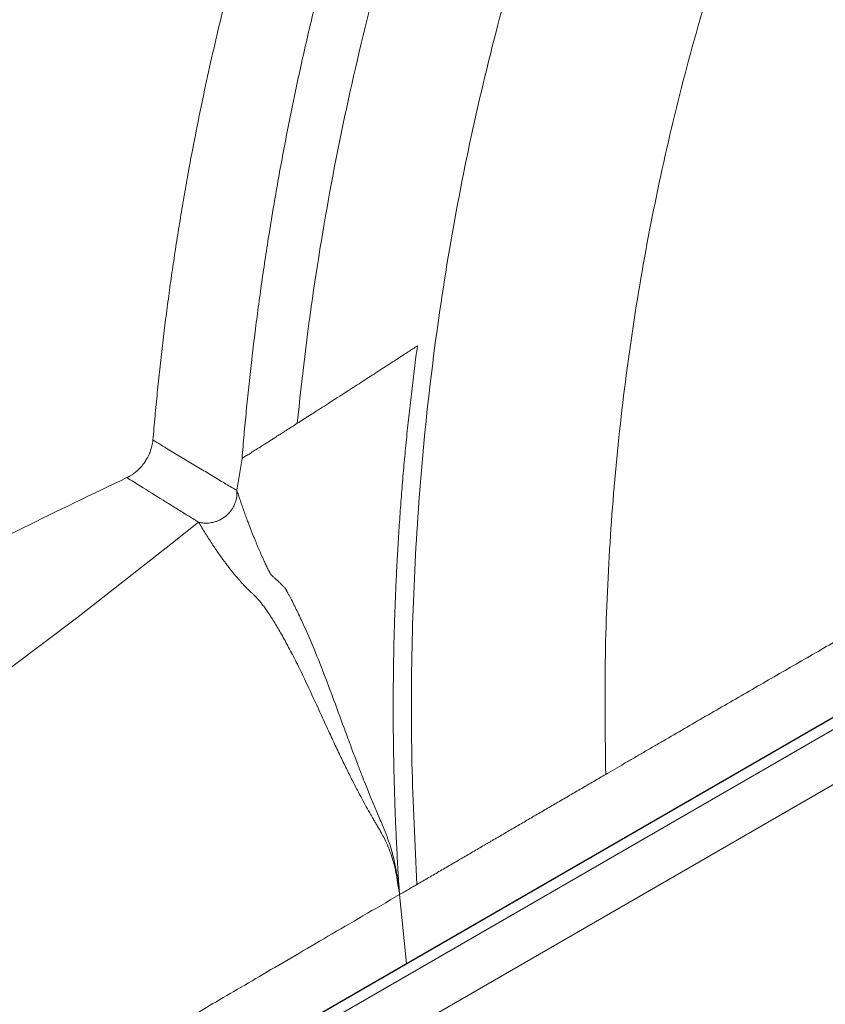
# Model space of a CAD drawing. Units: inches. Extents: x -10067 to 5153, y -540 to 759.
# Drawn here: x -2243 to -2237, y 273 to 281 of the extents above; entities that cross this region are included whole.
import ezdxf

# ---------------------------------------------------------------- set-up
doc = ezdxf.new("R2010")
doc.units = ezdxf.units.IN
doc.header["$MEASUREMENT"] = 0

msp = doc.modelspace()

# ---------------------------------------------------------------- linework, layer by layer
at = {"color": 7, "linetype": 'Continuous', "lineweight": 0}
for p, q in [((-2243.0479, 271.401), (-2231.917, 277.8302)), ((-2231.991, 277.7896), (-2242.5289, 271.7028)), ((-2231.8723, 277.7575), (-2243.0041, 271.3276)), ((-2243.1587, 270.7896), (-2231.7829, 277.3604)), ((-2242.3108, 277.2918), (-2242.3103, 277.2978)), ((-2240.2991, 273.6017), (-2240.2981, 273.5866)), ((-2240.2981, 273.5866), (-2240.2401, 273.0248))]:
    msp.add_line(p, q, dxfattribs=at)
at = {"color": 7, "linetype": 'Continuous', "lineweight": 0, "flags": 128}
msp.add_lwpolyline([(-2241.9376, 276.6262), (-2242.165, 276.4474), (-2242.9355, 275.8442), (-2243.7167, 275.2562), (-2244.229, 274.8931), (-2244.7501, 274.5393), (-2245.2783, 274.1939), (-2245.2783, 274.1939)], dxfattribs=at)
at = {"color": 7, "linetype": 'Continuous', "lineweight": 0}
for points, knots in [([(-2238.6149, 274.5682), (-2238.6188, 274.8736), (-2238.6268, 275.4854), (-2238.5896, 276.4025), (-2238.5147, 277.3165), (-2238.3985, 278.2236), (-2238.2419, 279.1224), (-2238.0443, 280.0123), (-2237.8056, 280.8929), (-2237.5212, 281.778), (-2237.1887, 282.6657), (-2236.8069, 283.5514), (-2236.3848, 284.4164), (-2235.925, 285.2563), (-2235.4303, 286.0705), (-2234.8827, 286.889), (-2234.2793, 287.7096), (-2233.6178, 288.529), (-2232.9216, 289.3187), (-2232.1944, 290.0776), (-2231.4409, 290.8048), (-2230.6188, 291.5407), (-2229.7247, 292.2803), (-2228.7551, 293.0189), (-2227.7605, 293.723), (-2227.0772, 294.1622), (-2226.7353, 294.382)], [0, 0, 0, 0, 0.037796, 0.075712, 0.113551, 0.151263, 0.188865, 0.226433, 0.264042, 0.301757, 0.34145, 0.381327, 0.421085, 0.460535, 0.499794, 0.538967, 0.582393, 0.625825, 0.669267, 0.712664, 0.755892, 0.798849, 0.849215, 0.899462, 0.949702, 1, 1, 1, 1]), ([(-2242.3103, 277.2978), (-2242.3075, 277.3301), (-2242.302, 277.3946), (-2242.2933, 277.4912), (-2242.2842, 277.5877), (-2242.2747, 277.6841), (-2242.2649, 277.7803), (-2242.2546, 277.8764), (-2242.244, 277.9723), (-2242.2329, 278.0681), (-2242.2215, 278.1637), (-2242.2097, 278.2593), (-2242.1974, 278.3546), (-2242.1848, 278.4499), (-2242.1718, 278.545), (-2242.1585, 278.6399), (-2242.1447, 278.7347), (-2242.1305, 278.8294), (-2242.116, 278.9239), (-2242.101, 279.0183), (-2242.0857, 279.1126), (-2242.07, 279.2067), (-2242.0539, 279.3007), (-2242.0374, 279.3945), (-2241.9904, 279.6553), (-2241.9065, 280.0828), (-2241.7739, 280.6752), (-2241.6253, 281.2665), (-2241.4977, 281.7238), (-2241.4011, 282.0486), (-2241.3418, 282.242), (-2241.2806, 282.4355), (-2241.2177, 282.6291), (-2241.1529, 282.8228), (-2241.0862, 283.0166), (-2241.0178, 283.2104), (-2240.9475, 283.4044), (-2240.8754, 283.5984), (-2240.8015, 283.7926), (-2240.7258, 283.9868), (-2240.6483, 284.1811), (-2240.5689, 284.3755), (-2240.4877, 284.57), (-2240.4047, 284.7646), (-2240.3198, 284.9593), (-2240.2332, 285.1541), (-2240.1447, 285.349), (-2240.0544, 285.5439), (-2239.9623, 285.739), (-2239.8683, 285.9341), (-2239.7726, 286.1293), (-2239.7075, 286.2592), (-2239.6749, 286.3242)], [0, 0, 0, 0, 0.010264, 0.020517, 0.030759, 0.04099, 0.051211, 0.061421, 0.071621, 0.081811, 0.091991, 0.102161, 0.112322, 0.122473, 0.132616, 0.142749, 0.152873, 0.162989, 0.173097, 0.183196, 0.193287, 0.20337, 0.213446, 0.223514, 0.233575, 0.297463, 0.361593, 0.426007, 0.49075, 0.512065, 0.533444, 0.55489, 0.576404, 0.597987, 0.619642, 0.641368, 0.663169, 0.685045, 0.706998, 0.729029, 0.75114, 0.773332, 0.795606, 0.817964, 0.840406, 0.862936, 0.885553, 0.908259, 0.931056, 0.953944, 0.976925, 1, 1, 1, 1]), ([(-2239.0547, 286.0147), (-2239.0692, 285.9867), (-2239.0987, 285.9296), (-2239.1435, 285.8419), (-2239.1896, 285.7506), (-2239.237, 285.6556), (-2239.2857, 285.5568), (-2239.3357, 285.4543), (-2239.3868, 285.3479), (-2239.4391, 285.2378), (-2239.4924, 285.1238), (-2239.5468, 285.0059), (-2239.6021, 284.8842), (-2239.6583, 284.7586), (-2239.7153, 284.6291), (-2239.773, 284.4956), (-2239.8314, 284.3583), (-2239.8903, 284.217), (-2239.9498, 284.0719), (-2240.0885, 283.726), (-2240.2785, 283.2223), (-2240.4898, 282.6034), (-2240.6417, 282.1186), (-2240.7447, 281.7666), (-2240.8183, 281.5032), (-2240.8774, 281.2831), (-2240.934, 281.0642), (-2240.9881, 280.8465), (-2241.0396, 280.63), (-2241.0888, 280.4147), (-2241.1355, 280.2007), (-2241.18, 279.9879), (-2241.2221, 279.7763), (-2241.262, 279.5661), (-2241.2997, 279.3571), (-2241.3353, 279.1494), (-2241.3688, 278.9431), (-2241.4002, 278.738), (-2241.4297, 278.5344), (-2241.4572, 278.332), (-2241.4828, 278.1311), (-2241.5065, 277.9315), (-2241.5284, 277.7333), (-2241.5485, 277.5366), (-2241.567, 277.3414), (-2241.578, 277.2117), (-2241.5835, 277.1471)], [0, 0, 0, 0, 0.010186, 0.0207894, 0.0318117, 0.0432542, 0.0551186, 0.0674067, 0.0801189, 0.0932552, 0.1068152, 0.1207984, 0.1352038, 0.1500302, 0.165276, 0.1809395, 0.1970181, 0.2135093, 0.2304099, 0.2477162, 0.3339577, 0.4043635, 0.4590681, 0.4981621, 0.5229027, 0.5474502, 0.5718062, 0.5959722, 0.6199495, 0.6437396, 0.6673439, 0.6907638, 0.7140009, 0.7370568, 0.759933, 0.782631, 0.805152, 0.8274974, 0.8496683, 0.8716661, 0.8934908, 0.9151419, 0.936619, 0.9579214, 0.9790486, 1, 1, 1, 1]), ([(-2241.1319, 277.4339), (-2241.0962, 277.7975), (-2241.052, 278.16), (-2240.9461, 278.8818), (-2240.8846, 279.2411), (-2240.674, 280.3139), (-2240.4988, 281.0225), (-2240.0784, 282.4233), (-2239.8333, 283.1157), (-2239.4132, 284.1385), (-2239.1903, 284.6457), (-2238.9506, 285.1421), (-2238.7875, 285.47), (-2238.7042, 285.6326), (-2238.6192, 285.7937)], [0, 0, 0, 0, 0.125, 0.125, 0.25, 0.25, 0.5, 0.5, 0.75, 0.75, 0.875, 0.9375, 0.9375, 1, 1, 1, 1]), ([(-2240.1561, 273.6693), (-2240.1724, 274.0003), (-2240.2051, 274.6652), (-2240.2008, 275.6669), (-2240.1558, 276.6715), (-2240.0646, 277.6734), (-2239.9282, 278.6687), (-2239.7459, 279.6553), (-2239.5239, 280.6053), (-2239.2666, 281.5187), (-2238.9779, 282.3962), (-2238.6506, 283.2633), (-2238.2849, 284.1164), (-2237.8871, 284.9525), (-2237.5936, 285.4937), (-2237.4475, 285.7632)], [0, 0, 0, 0, 0.079101, 0.158905, 0.239043, 0.319112, 0.399014, 0.478785, 0.558569, 0.631824, 0.705286, 0.779031, 0.853031, 0.92682, 1, 1, 1, 1]), ([(-2228.9602, 283.1964), (-2228.6792, 283.2937), (-2228.1167, 283.4883), (-2227.2558, 283.7275), (-2226.3847, 283.9276), (-2225.5051, 284.0842), (-2224.6644, 284.1917), (-2223.8648, 284.2567), (-2223.1081, 284.2867), (-2222.3507, 284.2854), (-2221.5869, 284.2523), (-2220.8179, 284.1863), (-2220.0449, 284.0865), (-2219.2769, 283.9538), (-2218.5226, 283.7899), (-2217.7831, 283.5961), (-2217.0591, 283.3737), (-2216.3449, 283.1216), (-2215.6351, 282.8373), (-2214.9313, 282.5201), (-2214.235, 282.1697), (-2213.5541, 281.79), (-2212.8968, 281.3855), (-2212.2634, 280.9576), (-2211.6541, 280.5082), (-2211.064, 280.0338), (-2210.4888, 279.5306), (-2209.9301, 278.9983), (-2209.3894, 278.4372), (-2208.873, 277.8536), (-2208.3867, 277.2544), (-2207.9307, 276.6409), (-2207.5047, 276.0147), (-2207.105, 275.3713), (-2206.7288, 274.7056), (-2206.3778, 274.0181), (-2206.0534, 273.3092), (-2205.7594, 272.5871), (-2205.4995, 271.8609), (-2205.2731, 271.1319), (-2205.079, 270.4018), (-2204.9153, 269.6643), (-2204.781, 268.9136), (-2204.6777, 268.1506), (-2204.6064, 267.3764), (-2204.568, 266.5999), (-2204.5628, 265.8298), (-2204.5901, 265.0673), (-2204.6483, 264.3135), (-2204.7378, 263.5628), (-2204.8594, 262.8094), (-2205.0144, 262.0546), (-2205.2033, 261.2998), (-2205.4241, 260.5538), (-2205.6741, 259.8251), (-2205.9521, 259.1145), (-2206.2564, 258.4227), (-2206.589, 257.744), (-2206.9529, 257.0735), (-2207.3486, 256.4128), (-2207.7764, 255.7633), (-2208.2313, 255.1326), (-2208.7081, 254.5275), (-2209.2056, 253.9487), (-2209.7219, 253.396), (-2210.2607, 252.8652), (-2210.8263, 252.3525), (-2211.4187, 251.8595), (-2212.0376, 251.3877), (-2212.676, 250.9427), (-2213.3265, 250.5294), (-2213.9876, 250.1477), (-2214.6576, 249.7971), (-2215.3416, 249.4746), (-2216.0448, 249.1779), (-2216.7669, 248.9087), (-2217.5069, 248.6682), (-2218.2564, 248.4594), (-2219.0071, 248.2845), (-2219.7577, 248.1429), (-2220.5067, 248.0336), (-2221.2597, 247.9555), (-2222.0223, 247.9082), (-2222.7936, 247.8931), (-2223.5724, 247.9113), (-2224.3497, 247.9626), (-2225.1167, 248.0462), (-2225.8724, 248.1612), (-2226.6158, 248.3061), (-2227.3526, 248.4818), (-2228.0883, 248.6899), (-2228.8215, 248.9314), (-2229.5508, 249.2066), (-2230.2677, 249.5127), (-2230.9639, 249.8459), (-2231.6387, 250.2048), (-2232.2918, 250.5877), (-2232.9284, 250.9973), (-2233.5533, 251.4372), (-2234.1648, 251.9076), (-2234.7615, 252.4086), (-2235.3363, 252.9346), (-2235.9247, 253.5213), (-2236.5197, 254.1741), (-2237.1142, 254.8973), (-2237.6706, 255.6508), (-2238.1905, 256.4296), (-2238.5022, 256.9698), (-2238.6579, 257.2396)], [0, 0, 0, 0, 0.010771, 0.021563, 0.03236, 0.043151, 0.053922, 0.063063, 0.072211, 0.08136, 0.090501, 0.099907, 0.109322, 0.118736, 0.128142, 0.137283, 0.146432, 0.15558, 0.164721, 0.174127, 0.183543, 0.192957, 0.202364, 0.211499, 0.220642, 0.229785, 0.23892, 0.24832, 0.257729, 0.267138, 0.276538, 0.285674, 0.294818, 0.303962, 0.313098, 0.322501, 0.331912, 0.341323, 0.350726, 0.359837, 0.368956, 0.378076, 0.387187, 0.396563, 0.405947, 0.415331, 0.424707, 0.433825, 0.44295, 0.452076, 0.461194, 0.470577, 0.479969, 0.489361, 0.498744, 0.50786, 0.516984, 0.526108, 0.535224, 0.544604, 0.553993, 0.563382, 0.572763, 0.581888, 0.59102, 0.600153, 0.609277, 0.618667, 0.628065, 0.637463, 0.646853, 0.655978, 0.665112, 0.674245, 0.68337, 0.69276, 0.702158, 0.711557, 0.720946, 0.730082, 0.739226, 0.74837, 0.757506, 0.766907, 0.776317, 0.785727, 0.795128, 0.804269, 0.813418, 0.822567, 0.831708, 0.841115, 0.850531, 0.859946, 0.869353, 0.878488, 0.88763, 0.896773, 0.905907, 0.915307, 0.924716, 0.934124, 0.943524, 0.954805, 0.966107, 0.977417, 0.98872, 1, 1, 1, 1]), ([(-2237.6324, 257.8019), (-2237.6324, 257.8019), (-2237.6324, 257.5102), (-2237.1278, 257.0609), (-2236.7275, 256.3079), (-2236.1842, 255.6077), (-2235.6345, 254.9279), (-2235.0279, 254.2628), (-2234.3719, 253.6145), (-2233.6629, 252.9881), (-2232.9771, 252.4464), (-2232.3242, 251.981), (-2231.7122, 251.5831), (-2231.0838, 251.2116), (-2230.3766, 250.8332), (-2229.5859, 250.4591), (-2228.7087, 250.1021), (-2227.8813, 249.8175), (-2227.1103, 249.5943), (-2226.4002, 249.4212), (-2225.6834, 249.2785), (-2224.8901, 249.1556), (-2224.0199, 249.0646), (-2223.0739, 249.0181), (-2222.1989, 249.0236), (-2221.3974, 249.0683), (-2220.67, 249.1401), (-2219.9463, 249.2429), (-2219.1572, 249.3896), (-2218.3061, 249.5918), (-2217.3986, 249.8612), (-2216.5752, 250.156), (-2215.834, 250.4635), (-2215.1717, 250.7719), (-2214.523, 251.1084), (-2213.827, 251.508), (-2213.0906, 251.9807), (-2212.323, 252.5357), (-2211.6432, 253.0869), (-2211.0452, 253.6229), (-2210.522, 254.1337), (-2210.0211, 254.6665), (-2209.4967, 255.2745), (-2208.9586, 255.9645), (-2208.4182, 256.7422), (-2207.9595, 257.4873), (-2207.5729, 258.1909), (-2207.2486, 258.8461), (-2206.9525, 259.5145), (-2206.659, 260.2619), (-2206.3797, 261.0915), (-2206.1274, 262.0049), (-2205.9414, 262.8604), (-2205.8098, 263.6528), (-2205.7209, 264.3789), (-2205.663, 265.1081), (-2205.6338, 265.9106), (-2205.6453, 266.7857), (-2205.7099, 267.7304), (-2205.8178, 268.5986), (-2205.9561, 269.3893), (-2206.1127, 270.1032), (-2206.2995, 270.8098), (-2206.5378, 271.577), (-2206.8389, 272.4001), (-2207.214, 273.272), (-2207.6047, 274.0572), (-2207.9982, 274.7589), (-2208.3835, 275.3821), (-2208.7951, 275.9882), (-2209.2753, 276.6334), (-2209.833, 277.3098), (-2210.4758, 278.0074), (-2211.1043, 278.6181), (-2211.708, 279.1492), (-2212.2779, 279.6087), (-2212.8669, 280.0434), (-2213.5335, 280.4927), (-2214.2835, 280.9459), (-2215.1211, 281.3907), (-2215.9166, 281.7582), (-2216.6621, 282.0588), (-2217.352, 282.3033), (-2218.0517, 282.5181), (-2218.8293, 282.7208), (-2219.6866, 282.8995), (-2220.6236, 283.0414), (-2221.4952, 283.1242), (-2222.2976, 283.1607), (-2223.0289, 283.1627), (-2223.7597, 283.1336), (-2224.5484, 283.0683), (-2225.3932, 282.9566), (-2226.2908, 282.7885), (-2227.1789, 282.5728), (-2228.0539, 282.3108), (-2228.8153, 282.0372), (-2229.4681, 281.7712), (-2229.8323, 281.6035), (-2230.0144, 281.5196)], [0, 0, 0, 0, 0, 0.01103, 0.022082, 0.033141, 0.044192, 0.055222, 0.067139, 0.079064, 0.090981, 0.100177, 0.10938, 0.118584, 0.12778, 0.139713, 0.151655, 0.163588, 0.172796, 0.182013, 0.19123, 0.200439, 0.212374, 0.224318, 0.236253, 0.245462, 0.254681, 0.263899, 0.273108, 0.285037, 0.296974, 0.308903, 0.318107, 0.32732, 0.336533, 0.345738, 0.357671, 0.369614, 0.381547, 0.390756, 0.399974, 0.409191, 0.4184, 0.430328, 0.442264, 0.454191, 0.463395, 0.472608, 0.481821, 0.491025, 0.502957, 0.514897, 0.526829, 0.536037, 0.545254, 0.554471, 0.56368, 0.575603, 0.587535, 0.599458, 0.608659, 0.617869, 0.627079, 0.636281, 0.648233, 0.660195, 0.672147, 0.681373, 0.690607, 0.69984, 0.709066, 0.721014, 0.732971, 0.744919, 0.75414, 0.76337, 0.772599, 0.78182, 0.793769, 0.805727, 0.817675, 0.826897, 0.836127, 0.845356, 0.854578, 0.866519, 0.87847, 0.890412, 0.899627, 0.90885, 0.918074, 0.927289, 0.938781, 0.950298, 0.961823, 0.97334, 0.984833, 0.992417, 1, 1, 1, 1]), ([(-2241.1319, 277.4339), (-2241.1238, 277.4391), (-2241.1074, 277.4496), (-2241.0824, 277.4655), (-2241.057, 277.4818), (-2241.0311, 277.4984), (-2240.9933, 277.5226), (-2240.9423, 277.5552), (-2240.8806, 277.5948), (-2240.817, 277.6357), (-2240.7542, 277.676), (-2240.6905, 277.7171), (-2240.6078, 277.7704), (-2240.525, 277.8239), (-2240.4442, 277.8762), (-2240.3834, 277.9156), (-2240.3249, 277.9536), (-2240.2721, 277.9879), (-2240.227, 278.0173), (-2240.1885, 278.0423), (-2240.1636, 278.0586), (-2240.1514, 278.0666)], [0, 0, 0, 0, 0.023983, 0.048484, 0.073502, 0.099036, 0.125086, 0.185221, 0.249969, 0.308278, 0.375, 0.437612, 0.50013, 0.625015, 0.690605, 0.750023, 0.814664, 0.875161, 0.918196, 0.959808, 1, 1, 1, 1]), ([(-2240.1514, 278.0666), (-2240.1555, 278.0357), (-2240.1639, 277.9741), (-2240.1759, 277.8815), (-2240.1875, 277.7889), (-2240.1986, 277.6962), (-2240.2094, 277.6035), (-2240.2198, 277.5107), (-2240.2298, 277.4179), (-2240.2394, 277.3251), (-2240.2485, 277.2322), (-2240.2573, 277.1393), (-2240.2656, 277.0464), (-2240.2736, 276.9535), (-2240.2811, 276.8605), (-2240.2883, 276.7675), (-2240.295, 276.6745), (-2240.3014, 276.5815), (-2240.3073, 276.4884), (-2240.3129, 276.3954), (-2240.318, 276.3023), (-2240.3228, 276.2093), (-2240.3271, 276.1163), (-2240.3311, 276.0232), (-2240.3347, 275.9303), (-2240.3389, 275.8067), (-2240.3432, 275.6524), (-2240.3468, 275.4672), (-2240.3489, 275.2816), (-2240.3495, 275.0957), (-2240.3486, 274.9095), (-2240.3461, 274.7232), (-2240.3421, 274.5366), (-2240.3366, 274.35), (-2240.3296, 274.1631), (-2240.321, 273.9761), (-2240.311, 273.789), (-2240.303, 273.6642), (-2240.2991, 273.6017)], [0, 0, 0, 0, 0.020863, 0.041726, 0.062587, 0.083448, 0.104307, 0.125165, 0.146022, 0.166877, 0.18773, 0.208581, 0.22943, 0.250277, 0.271121, 0.291963, 0.312803, 0.333639, 0.354472, 0.375302, 0.396127, 0.416947, 0.43776, 0.458565, 0.479361, 0.500146, 0.541458, 0.582858, 0.624336, 0.665882, 0.707485, 0.749136, 0.790828, 0.832562, 0.874342, 0.916172, 0.958057, 1, 1, 1, 1]), ([(-2241.5835, 277.1471), (-2241.5782, 277.1504), (-2241.5676, 277.157), (-2241.5514, 277.1673), (-2241.5346, 277.1778), (-2241.5174, 277.1887), (-2241.4914, 277.2051), (-2241.4551, 277.2281), (-2241.4113, 277.2558), (-2241.3645, 277.2855), (-2241.3215, 277.3129), (-2241.2833, 277.3372), (-2241.2564, 277.3544), (-2241.238, 277.3662), (-2241.2126, 277.3824), (-2241.178, 277.4045), (-2241.1473, 277.4241), (-2241.1319, 277.4339)], [0, 0, 0, 0, 0.036078, 0.07312, 0.11112, 0.150072, 0.189968, 0.286267, 0.393156, 0.480901, 0.595388, 0.676226, 0.732005, 0.772461, 0.797634, 0.898911, 1, 1, 1, 1]), ([(-2242.311, 277.2918), (-2242.3113, 277.2892), (-2242.312, 277.2836), (-2242.3135, 277.2733), (-2242.3163, 277.2581), (-2242.322, 277.2333), (-2242.3288, 277.212), (-2242.3349, 277.1958), (-2242.3395, 277.1845), (-2242.3467, 277.1683), (-2242.3596, 277.1436), (-2242.3788, 277.1127), (-2242.3991, 277.087), (-2242.418, 277.0666), (-2242.4295, 277.0552), (-2242.4479, 277.0387), (-2242.4674, 277.0235), (-2242.4883, 277.0097), (-2242.5014, 277.0019), (-2242.5105, 276.9968), (-2242.5158, 276.994), (-2242.5195, 276.9922), (-2242.5208, 276.9915), (-2242.5218, 276.991), (-2242.5223, 276.9907)], [0.0152779, 0.0152779, 0.0152779, 0.0152779, 0.0352287, 0.0572467, 0.0939433, 0.1526579, 0.2505155, 0.2656135, 0.2857442, 0.3444588, 0.4031733, 0.5010309, 0.6262887, 0.6576031, 0.7163177, 0.7515464, 0.8485986, 0.9068299, 0.9432245, 0.9650612, 0.9860245, 0.9883537, 0.9930122, 0.9979764, 0.9979764, 0.9979764, 0.9979764]), ([(-2241.6249, 276.8849), (-2241.6352, 276.8911), (-2241.6766, 276.9158), (-2241.7532, 276.9616), (-2241.8556, 277.023), (-2241.9985, 277.109), (-2242.1506, 277.2009), (-2242.2668, 277.2714), (-2242.3103, 277.2978)], [0, 0, 0, 0, 0.046875, 0.1875, 0.34375, 0.5, 0.8125, 1, 1, 1, 1]), ([(-2245.9081, 275.1587), (-2245.6292, 275.3316), (-2245.0711, 275.6775), (-2244.2225, 276.1485), (-2243.3719, 276.5844), (-2242.806, 276.8551), (-2242.523, 276.9904)], [0, 0, 0, 0, 0.255521, 0.511414, 0.755627, 1, 1, 1, 1]), ([(-2242.5229, 276.9904), (-2242.4858, 276.9672), (-2242.3871, 276.9056), (-2242.2585, 276.8254), (-2242.1367, 276.7499), (-2242.0488, 276.6954), (-2241.9824, 276.6544), (-2241.9463, 276.6321), (-2241.9372, 276.6265)], [0, 0, 0, 0, 0.1875, 0.5, 0.65625, 0.8125, 0.953125, 1, 1, 1, 1]), ([(-2241.9372, 276.6265), (-2241.9365, 276.6263), (-2241.9352, 276.626), (-2241.9336, 276.6257), (-2241.9279, 276.6247), (-2241.921, 276.6233), (-2241.9087, 276.6213), (-2241.8906, 276.6194), (-2241.8606, 276.6189), (-2241.831, 276.6226), (-2241.802, 276.63), (-2241.7835, 276.6365), (-2241.7526, 276.6503), (-2241.7187, 276.6718), (-2241.6869, 276.7031), (-2241.6664, 276.7301), (-2241.6553, 276.7487), (-2241.6487, 276.7619), (-2241.64, 276.781), (-2241.6314, 276.8067), (-2241.6262, 276.8368), (-2241.6247, 276.8554), (-2241.6243, 276.868), (-2241.6245, 276.8771), (-2241.6248, 276.8834), (-2241.6249, 276.8849)], [0, 0, 0, 0, 0.006988, 0.011646, 0.013976, 0.034939, 0.056776, 0.09317, 0.151401, 0.248454, 0.283682, 0.342397, 0.373711, 0.498969, 0.596827, 0.655541, 0.714256, 0.734387, 0.749485, 0.847342, 0.906057, 0.942753, 0.964771, 0.985909, 1, 1, 1, 1]), ([(-2241.625, 276.8849), (-2241.6209, 276.8726), (-2241.6127, 276.8474), (-2241.5997, 276.809), (-2241.586, 276.7693), (-2241.5716, 276.7283), (-2241.5563, 276.686), (-2241.5419, 276.6469), (-2241.5287, 276.6117), (-2241.5169, 276.5813), (-2241.5054, 276.5518), (-2241.494, 276.5233), (-2241.4829, 276.4958), (-2241.472, 276.4693), (-2241.4614, 276.4437), (-2241.451, 276.419), (-2241.4409, 276.3953), (-2241.431, 276.3725), (-2241.4214, 276.3507), (-2241.412, 276.3297), (-2241.4029, 276.3098), (-2241.3941, 276.2907), (-2241.3856, 276.2726), (-2241.3773, 276.2554), (-2241.3693, 276.2391), (-2241.3614, 276.2238), (-2241.356, 276.2128), (-2241.3521, 276.206), (-2241.3499, 276.2028), (-2241.3472, 276.1994), (-2241.3441, 276.1958), (-2241.3404, 276.1918), (-2241.3363, 276.1876), (-2241.331, 276.1824), (-2241.3245, 276.1766), (-2241.3176, 276.1712), (-2241.3114, 276.1664), (-2241.3063, 276.1621), (-2241.2973, 276.1541), (-2241.284, 276.1415), (-2241.2657, 276.1233), (-2241.2502, 276.1074), (-2241.2388, 276.0952), (-2241.2325, 276.0879), (-2241.2276, 276.0818), (-2241.2242, 276.0764), (-2241.2215, 276.0714), (-2241.2189, 276.0666), (-2241.2163, 276.0617), (-2241.2136, 276.0569), (-2241.211, 276.0519), (-2241.2054, 276.0416), (-2241.197, 276.0259), (-2241.1718, 275.9778), (-2241.1332, 275.9012), (-2241.0685, 275.7638), (-2240.991, 275.5836), (-2240.9087, 275.3755), (-2240.8246, 275.1494), (-2240.7527, 274.9533), (-2240.689, 274.7812), (-2240.6445, 274.6633), (-2240.608, 274.5683), (-2240.5715, 274.4752), (-2240.533, 274.3799), (-2240.4959, 274.291), (-2240.4662, 274.2215), (-2240.4467, 274.1769), (-2240.4313, 274.1411), (-2240.4202, 274.1141), (-2240.4097, 274.0873), (-2240.389, 274.0322), (-2240.3616, 273.9492), (-2240.3397, 273.8609), (-2240.3276, 273.7982), (-2240.3211, 273.7598), (-2240.3159, 273.723), (-2240.3115, 273.6896), (-2240.3076, 273.6614), (-2240.3043, 273.6376), (-2240.3015, 273.6182), (-2240.2998, 273.6067), (-2240.2991, 273.6017)], [0, 0, 0, 0, 0.011041, 0.022489, 0.034342, 0.046594, 0.059242, 0.072284, 0.081729, 0.090884, 0.099752, 0.108338, 0.116643, 0.124671, 0.132424, 0.139901, 0.147106, 0.154039, 0.160702, 0.167095, 0.17322, 0.179077, 0.184669, 0.189996, 0.195059, 0.199858, 0.204396, 0.205324, 0.206389, 0.207597, 0.208949, 0.210448, 0.212096, 0.213894, 0.216617, 0.219453, 0.221219, 0.223081, 0.225042, 0.23129, 0.238481, 0.246614, 0.249812, 0.252496, 0.254672, 0.256353, 0.257871, 0.259399, 0.260934, 0.262479, 0.264032, 0.265594, 0.272276, 0.279001, 0.311002, 0.344053, 0.406153, 0.475277, 0.531768, 0.608662, 0.650883, 0.686303, 0.714953, 0.736849, 0.770816, 0.801989, 0.818581, 0.83507, 0.843462, 0.85174, 0.859905, 0.867959, 0.901734, 0.933816, 0.944501, 0.955374, 0.966445, 0.975629, 0.983577, 0.990288, 0.995763, 1, 1, 1, 1]), ([(-2240.2991, 273.6017), (-2240.3004, 273.6092), (-2240.3034, 273.6258), (-2240.308, 273.6531), (-2240.3133, 273.685), (-2240.3181, 273.7156), (-2240.3227, 273.7433), (-2240.327, 273.7663), (-2240.3316, 273.7889), (-2240.3367, 273.8111), (-2240.3462, 273.8497), (-2240.3625, 273.9046), (-2240.3891, 273.9752), (-2240.417, 274.0366), (-2240.4462, 274.0917), (-2240.4701, 274.133), (-2240.4912, 274.1684), (-2240.5064, 274.1944), (-2240.52, 274.2176), (-2240.5407, 274.2536), (-2240.5691, 274.3041), (-2240.6057, 274.3708), (-2240.6458, 274.4463), (-2240.69, 274.5323), (-2240.7389, 274.6306), (-2240.7898, 274.7361), (-2240.8336, 274.8282), (-2240.8814, 274.9332), (-2240.9466, 275.0754), (-2241.0148, 275.2228), (-2241.0728, 275.3456), (-2241.1066, 275.4157), (-2241.1394, 275.482), (-2241.1712, 275.5446), (-2241.202, 275.6035), (-2241.2318, 275.6588), (-2241.2605, 275.7105), (-2241.2883, 275.7587), (-2241.315, 275.8033), (-2241.3407, 275.8444), (-2241.3654, 275.882), (-2241.389, 275.9162), (-2241.4115, 275.9471), (-2241.433, 275.9745), (-2241.4533, 275.9986), (-2241.4725, 276.0195), (-2241.4882, 276.0345), (-2241.5002, 276.0453), (-2241.5087, 276.0533), (-2241.5173, 276.0614), (-2241.5259, 276.0697), (-2241.5345, 276.0782), (-2241.5431, 276.0868), (-2241.5517, 276.0956), (-2241.5603, 276.1045), (-2241.569, 276.1136), (-2241.5776, 276.1229), (-2241.5863, 276.1324), (-2241.595, 276.142), (-2241.6036, 276.1517), (-2241.6123, 276.1617), (-2241.621, 276.1718), (-2241.6298, 276.182), (-2241.6385, 276.1924), (-2241.6472, 276.203), (-2241.656, 276.2137), (-2241.6648, 276.2246), (-2241.6736, 276.2356), (-2241.6824, 276.2468), (-2241.6912, 276.2582), (-2241.7001, 276.2697), (-2241.7089, 276.2813), (-2241.7178, 276.2932), (-2241.7267, 276.3051), (-2241.7356, 276.3173), (-2241.7446, 276.3296), (-2241.7535, 276.342), (-2241.7625, 276.3546), (-2241.7715, 276.3673), (-2241.7806, 276.3802), (-2241.7896, 276.3933), (-2241.8054, 276.4163), (-2241.8277, 276.4494), (-2241.8561, 276.4929), (-2241.884, 276.5371), (-2241.9115, 276.5818), (-2241.9292, 276.6119), (-2241.9381, 276.6271)], [0, 0, 0, 0, 0.006545, 0.014435, 0.02367, 0.03425, 0.041003, 0.047677, 0.054278, 0.060807, 0.067269, 0.088448, 0.110232, 0.132705, 0.147357, 0.164956, 0.174754, 0.183581, 0.191448, 0.198364, 0.220008, 0.242132, 0.264739, 0.29436, 0.32604, 0.359755, 0.395474, 0.413948, 0.459002, 0.529898, 0.553214, 0.575416, 0.59652, 0.616541, 0.635493, 0.65339, 0.670245, 0.686071, 0.700883, 0.714691, 0.727508, 0.739347, 0.75022, 0.760141, 0.769124, 0.777188, 0.784354, 0.787653, 0.790987, 0.794356, 0.797759, 0.801197, 0.804672, 0.808182, 0.81173, 0.815314, 0.818936, 0.822596, 0.826295, 0.830032, 0.833808, 0.837623, 0.841479, 0.845374, 0.849311, 0.853288, 0.857306, 0.861366, 0.865468, 0.869612, 0.873799, 0.878029, 0.882303, 0.886619, 0.89098, 0.895386, 0.899835, 0.90433, 0.908871, 0.913456, 0.918088, 0.922766, 0.937909, 0.953195, 0.968633, 0.984232, 1, 1, 1, 1]), ([(-2235.8944, 276.139), (-2235.9197, 276.1245), (-2235.971, 276.0952), (-2236.0496, 276.0502), (-2236.1298, 276.0042), (-2236.2115, 275.9574), (-2236.2945, 275.9097), (-2236.4069, 275.8452), (-2236.5501, 275.7629), (-2236.7254, 275.6621), (-2236.9033, 275.5596), (-2237.0829, 275.4561), (-2237.2633, 275.352), (-2237.4435, 275.2479), (-2237.6227, 275.1444), (-2237.7996, 275.0419), (-2237.9735, 274.9411), (-2238.115, 274.8591), (-2238.2255, 274.7949), (-2238.3069, 274.7476), (-2238.3867, 274.7011), (-2238.4648, 274.6557), (-2238.541, 274.6113), (-2238.5905, 274.5825), (-2238.6149, 274.5682)], [0.285327, 0.285327, 0.285327, 0.285327, 0.2982241, 0.3111211, 0.3240182, 0.3369153, 0.3498123, 0.3627094, 0.3885035, 0.4142976, 0.4400917, 0.4658858, 0.49168, 0.5174741, 0.5432682, 0.5690623, 0.5948564, 0.6206505, 0.6335476, 0.6464446, 0.6593417, 0.6722388, 0.6851358, 0.6980329, 0.6980329, 0.6980329, 0.6980329]), ([(-2238.6149, 274.5682), (-2238.6312, 274.5587), (-2238.664, 274.5396), (-2238.7129, 274.5111), (-2238.7618, 274.4826), (-2238.8268, 274.4447), (-2238.9078, 274.3974), (-2239.0046, 274.3409), (-2239.1012, 274.2846), (-2239.1976, 274.2284), (-2239.2937, 274.1723), (-2239.3897, 274.1164), (-2239.4615, 274.0744), (-2239.5094, 274.0465), (-2239.5334, 274.0325), (-2239.5573, 274.0186), (-2239.6052, 273.9907), (-2239.6769, 273.9488), (-2239.7726, 273.893), (-2239.8683, 273.8372), (-2239.9641, 273.7813), (-2240.06, 273.7253), (-2240.124, 273.688), (-2240.1561, 273.6693)], [0.6980329, 0.6980329, 0.6980329, 0.6980329, 0.7067028, 0.7153727, 0.7240426, 0.7327125, 0.7500524, 0.7673922, 0.784732, 0.8020718, 0.8194117, 0.8367515, 0.8540913, 0.8584263, 0.8627612, 0.8670962, 0.8714311, 0.888771, 0.9061108, 0.9234506, 0.9407905, 0.9581303, 0.9754701, 0.9754701, 0.9754701, 0.9754701]), ([(-2240.2981, 273.5866), (-2240.3984, 273.5281), (-2240.5989, 273.4114), (-2240.8838, 273.2451), (-2241.1555, 273.0864), (-2241.4123, 272.9361), (-2241.6527, 272.7951), (-2241.8792, 272.6621), (-2242.0634, 272.5534), (-2242.2652, 272.435), (-2242.4721, 272.3141), (-2242.6979, 272.1825), (-2242.9399, 272.0418), (-2243.1953, 271.8936), (-2243.4612, 271.7396), (-2243.6425, 271.6349), (-2243.7336, 271.5822)], [0, 0, 0, 0, 0.080738, 0.161283, 0.241719, 0.322128, 0.402593, 0.483196, 0.563914, 0.626629, 0.688809, 0.750704, 0.812542, 0.874541, 0.936935, 1, 1, 1, 1])]:
    msp.add_open_spline(points, degree=3, knots=knots, dxfattribs=at)
for points in [[(-2241.5835, 277.1471), (-2241.598, 277.0605), (-2241.6121, 276.9738), (-2241.6256, 276.8869)], [(-2240.1561, 273.6693), (-2240.1674, 273.6627), (-2240.1904, 273.6493), (-2240.2256, 273.6288), (-2240.2615, 273.6079), (-2240.2858, 273.5937), (-2240.2981, 273.5866)]]:
    msp.add_open_spline(points, degree=3, dxfattribs=at)

doc.saveas('drawing.dxf')
